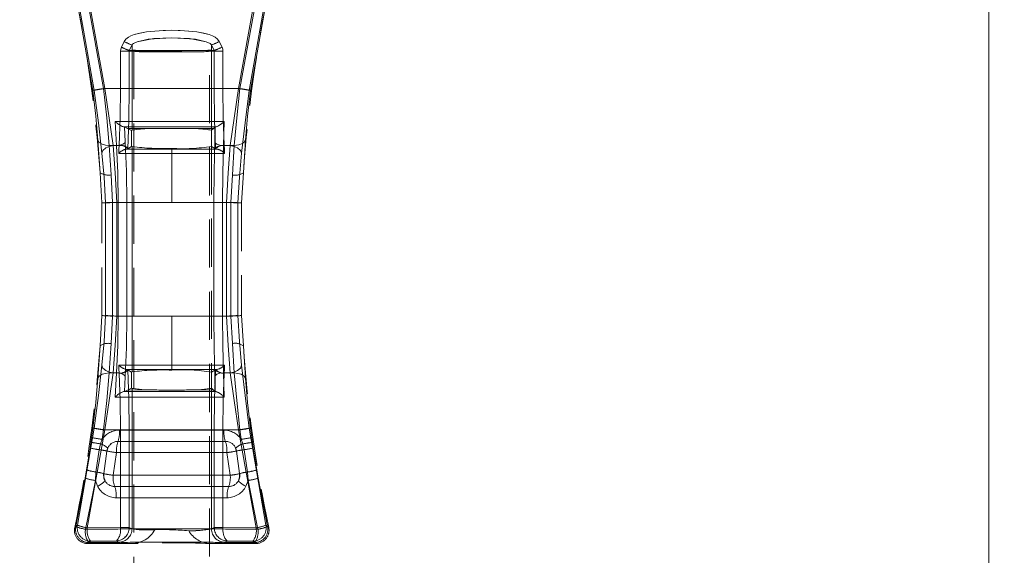
# Model space of a CAD drawing. Units: millimetres. Extents: x 0 to 507, y -3 to 297.
# Drawn here: x 227 to 253, y 231 to 245 of the extents above; entities that cross this region are included whole.
import ezdxf

# ---------------------------------------------------------------- set-up
doc = ezdxf.new("R2010")
doc.units = ezdxf.units.MM
doc.linetypes.add('HIDDEN', pattern=[1.905, 1.27, -0.635])
doc.linetypes.add('PHANTOM', pattern=[12.7, 6.35, -1.27, 1.27, -1.27, 1.27, -1.27])
doc.layers.add('FORMAT', color=7, linetype='Continuous')
doc.styles.add('SLDTEXTSTYLE3', font='TXT', dxfattribs={"width": 0.75})
doc.dimstyles.new('SLDDIMSTYLE0', dxfattribs={"dimtxt": 3, "dimasz": 3, "dimexe": 0, "dimexo": 0.0625, "dimgap": 0.75, "dimtad": 2, "dimlfac": 5, "dimrnd": 1e-09, "dimzin": 12, "dimdsep": 46, "dimtxsty": 'SLDTEXTSTYLE3', "dimsah": 1, "dimcen": 0.09, "dimadec": 0, "dimazin": 3, "dimtfac": 1, "dimtofl": 0, "dimtmove": 0, "dimatfit": 3, "dimfxl": 0, "dimfrac": 2, "dimtolj": 1, "dimtzin": 12, "dimarcsym": 0})
doc.dimstyles.new('SLDDIMSTYLE3', dxfattribs={"dimtxt": 3, "dimasz": 3, "dimexe": 0, "dimexo": 0.0625, "dimgap": 0.75, "dimtad": 2, "dimlfac": 5, "dimrnd": 1e-09, "dimzin": 12, "dimdsep": 46, "dimtxsty": 'SLDTEXTSTYLE3', "dimsah": 1, "dimcen": 0.09, "dimadec": 0, "dimazin": 3, "dimtfac": 1, "dimtmove": 0, "dimatfit": 0, "dimfxl": 0, "dimfrac": 2, "dimtolj": 1, "dimtzin": 12, "dimarcsym": 0})

# ---------------------------------------------------------------- blocks, each defined once
blk = doc.blocks.new('_D_12')
at = {"layer": 'FORMAT'}
for p, q in [((52.869, 244.516), (52.869, 265.496)), ((252.869, 251.094), (252.869, 265.496)), ((52.869, 264.496), (252.869, 264.496))]:
    blk.add_line(p, q, dxfattribs=at)
for points in [[(52.869, 264.496), (55.869, 263.746), (55.869, 265.246)], [(252.869, 264.496), (249.869, 265.246), (249.869, 263.746)]]:
    blk.add_solid(points, dxfattribs=at)
at = {"layer": 'FORMAT', "insert": (145.804, 268.363, 0.02), "char_height": 3, "attachment_point": 1, "style": 'SLDTEXTSTYLE3'}
blk.add_mtext('1000', dxfattribs=at)
blk = doc.blocks.new('_D_13')
at = {"layer": 'FORMAT'}
for p, q in [((252.869, 251.094), (252.869, 265.496)), ((254.869, 203.176), (254.869, 265.496)), ((252.869, 264.496), (247.869, 264.496)), ((254.869, 264.496), (252.869, 264.496)), ((254.869, 264.496), (268.304, 264.496))]:
    blk.add_line(p, q, dxfattribs=at)
for points in [[(252.869, 264.496), (249.869, 265.246), (249.869, 263.746)], [(254.869, 264.496), (257.869, 263.746), (257.869, 265.246)]]:
    blk.add_solid(points, dxfattribs=at)
at = {"layer": 'FORMAT', "insert": (261.434, 268.363, 0.02), "char_height": 3, "attachment_point": 1, "style": 'SLDTEXTSTYLE3'}
blk.add_mtext('10', dxfattribs=at)

msp = doc.modelspace()

# ---------------------------------------------------------------- linework, layer by layer
at = {"color": 7, "linetype": 'Continuous', "lineweight": 15}
msp.add_line((252.869, 251.0943), (252.869, 205.1761), dxfattribs=at)
at = {"color": 7, "linetype": 'PHANTOM', "lineweight": 0}
for p, q in [((229.2641, 243.3295), (228.7794, 246.0846)), ((228.7794, 246.0846), (229.2642, 243.3295)), ((228.8086, 246.1213), (229.3008, 243.3296)), ((229.3008, 243.3296), (228.8086, 246.1213)), ((229.5425, 243.3756), (229.0619, 246.0306)), ((229.5426, 243.3756), (229.062, 246.0306)), ((229.0901, 246.0772), (229.5806, 243.3756)), ((229.5806, 243.3756), (229.0902, 246.0772)), ((233.1001, 243.3756), (233.5905, 246.0772)), ((233.5906, 246.0772), (233.1002, 243.3756)), ((233.6188, 246.0306), (233.1382, 243.3756)), ((233.1382, 243.3756), (233.6189, 246.0306)), ((233.3799, 243.3296), (233.8721, 246.1213)), ((233.8722, 246.1213), (233.38, 243.3296)), ((233.4165, 243.3295), (233.9013, 246.0846)), ((233.4166, 243.3295), (233.9014, 246.0846)), ((230.0147, 244.4717), (230.0879, 244.6178)), ((230.088, 244.6178), (230.0147, 244.4717)), ((230.2227, 244.3831), (230.2943, 244.5292)), ((230.2228, 244.3831), (230.2944, 244.5292)), ((230.2943, 244.3831), (230.2943, 244.5292)), ((230.2944, 244.3831), (230.2944, 244.5292)), ((232.3863, 244.5292), (232.4579, 244.3831)), ((232.3863, 244.5292), (232.3863, 244.3831)), ((232.3864, 244.5292), (232.3864, 244.3831)), ((232.3864, 244.5292), (232.458, 244.3831)), ((232.5928, 244.6178), (232.666, 244.4717)), ((232.6661, 244.4717), (232.5928, 244.6178)), ((229.9899, 243.3756), (229.9899, 244.3671)), ((230.2191, 244.3671), (229.9899, 244.3671)), ((229.99, 244.3671), (229.99, 243.3756)), ((229.99, 244.3671), (230.2192, 244.3671)), ((230.2191, 243.3756), (230.2191, 244.3671)), ((230.2191, 244.3671), (230.2906, 244.3671)), ((230.2192, 244.3671), (230.2907, 244.3671)), ((230.2192, 244.3671), (230.2192, 243.3756)), ((230.2943, 244.3831), (230.2227, 244.3831)), ((230.2944, 244.3831), (230.2228, 244.3831)), ((230.2906, 244.3671), (230.2943, 244.3647)), ((230.2907, 244.3671), (230.2944, 244.3647)), ((230.2943, 244.3647), (230.2943, 242.2811)), ((230.2944, 244.3647), (230.2944, 242.2811)), ((231.7135, 244.3811), (230.9671, 244.3811)), ((231.7136, 244.3811), (230.9672, 244.3811)), ((232.3863, 244.3831), (232.4579, 244.3831)), ((232.3863, 244.3647), (232.39, 244.3671)), ((232.3863, 242.2811), (232.3863, 244.3647)), ((232.458, 244.3831), (232.3864, 244.3831)), ((232.3864, 244.3647), (232.3901, 244.3671)), ((232.3864, 242.2811), (232.3864, 244.3647)), ((232.39, 244.3671), (232.4615, 244.3671)), ((232.3901, 244.3671), (232.4616, 244.3671)), ((232.4615, 244.3671), (232.4615, 243.3756)), ((232.6908, 244.3671), (232.4615, 244.3671)), ((232.4616, 243.3756), (232.4616, 244.3671)), ((232.4616, 244.3671), (232.6908, 244.3671)), ((232.6908, 244.3671), (232.6908, 243.3756)), ((232.6908, 243.3756), (232.6908, 244.3671)), ((233.1382, 243.3756), (229.5425, 243.3756)), ((229.5426, 243.3756), (233.1382, 243.3756)), ((229.5806, 243.3756), (229.9899, 243.3756)), ((229.99, 243.3756), (229.5806, 243.3756)), ((229.9899, 243.3756), (230.2191, 243.3756)), ((230.2192, 243.3756), (229.99, 243.3756)), ((232.4615, 243.3756), (232.6908, 243.3756)), ((232.4616, 243.3756), (232.6908, 243.3756)), ((232.6908, 243.3756), (233.1001, 243.3756)), ((233.1002, 243.3756), (232.6908, 243.3756)), ((229.854, 242.5113), (229.8867, 241.8756)), ((229.8541, 242.5113), (229.8868, 241.8756)), ((230.0658, 242.3683), (230.0822, 242.3683)), ((230.1135, 241.9742), (230.0923, 242.3637)), ((230.1136, 241.9742), (230.0924, 242.3637)), ((230.1728, 242.3269), (230.8931, 242.3234)), ((230.1728, 242.3269), (230.8932, 242.3234)), ((231.7875, 242.3234), (232.4451, 242.3264)), ((231.7876, 242.3234), (232.4452, 242.3264)), ((232.4861, 242.3632), (232.4753, 241.9743)), ((232.4861, 242.3632), (232.4753, 241.9743)), ((232.4918, 242.3683), (232.5118, 242.3683)), ((232.7012, 241.8756), (232.7192, 242.5112)), ((232.7013, 241.8756), (232.7193, 242.5112)), ((229.4511, 241.1589), (229.3973, 242.0161)), ((229.3974, 242.0161), (229.4512, 241.1589)), ((229.7412, 241.0992), (229.6913, 241.8756)), ((229.8867, 241.8756), (229.6913, 241.8756)), ((229.8868, 241.8756), (229.6914, 241.8756)), ((229.7413, 241.0992), (229.6914, 241.8756)), ((229.9563, 241.8756), (229.7972, 241.8756)), ((229.9564, 241.8756), (229.7973, 241.8756)), ((229.9513, 241.7756), (229.9563, 241.8756)), ((229.9513, 241.7756), (229.9564, 241.8756)), ((229.9563, 241.8756), (229.9569, 241.8865)), ((230.2974, 235.9062), (230.2974, 241.8449)), ((230.2974, 235.9062), (230.2974, 241.8449)), ((231.3403, 241.7994), (231.3403, 241.7817)), ((231.3404, 241.7817), (231.3404, 241.7994)), ((232.7012, 241.8756), (232.9894, 241.8756)), ((232.7013, 241.8756), (232.9894, 241.8756)), ((232.7238, 241.8865), (232.7243, 241.8756)), ((232.7239, 241.8865), (232.7244, 241.8756)), ((232.7243, 241.8756), (232.7294, 241.7756)), ((232.8834, 241.8756), (232.7243, 241.8756)), ((232.7244, 241.8756), (232.7295, 241.7756)), ((232.8835, 241.8756), (232.7244, 241.8756)), ((232.9894, 241.8756), (232.9395, 241.0992)), ((232.9894, 241.8756), (232.9395, 241.0992)), ((233.2833, 242.0161), (233.2296, 241.1589)), ((229.9463, 241.6669), (229.9513, 241.7756)), ((229.9463, 241.6669), (229.9513, 241.7756)), ((231.3403, 241.6677), (229.9463, 241.6669)), ((231.3404, 241.6677), (229.9463, 241.6669)), ((230.1399, 241.7817), (231.3403, 241.7817)), ((230.14, 241.7817), (231.3404, 241.7817)), ((231.3403, 241.7817), (231.3403, 241.6677)), ((231.3403, 241.7817), (232.5408, 241.7817)), ((232.7344, 241.6669), (231.3403, 241.6677)), ((231.3403, 240.3756), (231.3403, 241.6677)), ((231.3404, 241.7817), (231.3404, 241.6677)), ((231.3404, 241.7817), (232.5408, 241.7817)), ((231.3404, 240.3756), (231.3404, 241.6677)), ((232.7345, 241.6669), (231.3404, 241.6677)), ((232.7294, 241.7756), (232.7344, 241.6669)), ((232.7295, 241.7756), (232.7345, 241.6669)), ((229.7818, 240.3756), (229.7412, 241.0992)), ((229.7819, 240.3756), (229.7413, 241.0992)), ((232.9395, 241.0992), (232.8989, 240.3756)), ((232.9395, 241.0992), (232.8989, 240.3756)), ((229.5982, 240.3602), (229.5982, 237.3909)), ((229.5982, 237.3909), (229.5982, 240.3602)), ((229.9322, 240.3756), (229.7818, 240.3756)), ((229.7818, 237.3756), (229.7818, 240.3756)), ((229.9323, 240.3756), (229.7819, 240.3756)), ((229.7819, 237.3756), (229.7819, 240.3756)), ((231.3403, 240.3756), (229.8929, 240.3756)), ((229.8929, 240.3756), (229.8929, 237.3756)), ((229.8929, 240.3756), (229.8929, 237.3756)), ((229.8929, 240.3756), (231.3404, 240.3756)), ((229.9322, 240.3756), (230.1622, 240.3756)), ((229.9322, 240.3756), (229.9322, 237.3756)), ((229.9323, 240.3756), (230.1622, 240.3756)), ((229.9323, 237.3756), (229.9323, 240.3756)), ((230.1622, 240.3756), (230.1622, 237.3756)), ((230.1622, 240.3756), (230.1622, 237.3756)), ((232.7878, 240.3756), (231.3403, 240.3756)), ((231.3404, 240.3756), (232.7879, 240.3756)), ((232.4504, 237.3756), (232.4504, 240.3756)), ((232.4504, 240.3756), (232.6798, 240.3756)), ((232.4505, 237.3756), (232.4505, 240.3756)), ((232.4505, 240.3756), (232.6799, 240.3756)), ((232.8989, 240.3756), (232.6798, 240.3756)), ((232.6798, 237.3756), (232.6798, 240.3756)), ((232.8989, 240.3756), (232.6799, 240.3756)), ((232.6799, 240.3756), (232.6799, 237.3756)), ((232.7878, 237.3756), (232.7878, 240.3756)), ((232.7879, 237.3756), (232.7879, 240.3756)), ((232.8989, 240.3756), (232.8989, 237.3756)), ((232.8989, 240.3756), (232.8989, 237.3756)), ((233.0825, 237.3909), (233.0825, 240.3602)), ((233.0826, 240.3602), (233.0826, 237.3909)), ((229.7412, 236.6519), (229.7818, 237.3756)), ((229.7413, 236.6519), (229.7819, 237.3756)), ((231.3403, 237.3756), (229.8929, 237.3756)), ((231.3404, 237.3756), (229.8929, 237.3756)), ((230.1622, 237.3756), (229.9322, 237.3756)), ((230.1622, 237.3756), (229.9323, 237.3756)), ((231.3403, 236.0834), (231.3403, 237.3756)), ((231.3403, 237.3756), (232.7878, 237.3756)), ((231.3404, 236.0834), (231.3404, 237.3756)), ((232.7879, 237.3756), (231.3404, 237.3756)), ((232.6798, 237.3756), (232.4504, 237.3756)), ((232.4505, 237.3756), (232.6799, 237.3756)), ((232.6798, 237.3756), (232.8989, 237.3756)), ((232.6799, 237.3756), (232.8989, 237.3756)), ((232.8989, 237.3756), (232.9395, 236.6519)), ((232.8989, 237.3756), (232.9395, 236.6519)), ((229.6913, 235.8756), (229.7412, 236.6519)), ((229.6914, 235.8756), (229.7413, 236.6519)), ((232.9395, 236.6519), (232.9894, 235.8756)), ((232.9395, 236.6519), (232.9894, 235.8756)), ((229.3973, 235.735), (229.4511, 236.5922)), ((229.4512, 236.5922), (229.3974, 235.735)), ((233.2296, 236.5922), (233.2833, 235.735)), ((229.6913, 235.8756), (229.8867, 235.8756)), ((229.8868, 235.8756), (229.6914, 235.8756)), ((229.9563, 235.8756), (229.7972, 235.8756)), ((229.7973, 235.8756), (229.9564, 235.8756)), ((229.8867, 235.8756), (229.854, 235.2398)), ((229.8868, 235.8756), (229.8541, 235.2398)), ((229.9463, 236.0842), (231.3403, 236.0834)), ((229.9513, 235.9756), (229.9463, 236.0842)), ((229.9463, 236.0842), (231.3404, 236.0834)), ((229.9513, 235.9756), (229.9463, 236.0842)), ((229.9563, 235.8756), (229.9513, 235.9756)), ((229.9564, 235.8756), (229.9513, 235.9756)), ((229.9569, 235.8646), (229.9563, 235.8756)), ((231.3403, 235.9695), (230.1399, 235.9694)), ((231.3404, 235.9695), (230.14, 235.9694)), ((231.3403, 236.0834), (232.7344, 236.0842)), ((231.3403, 236.0834), (231.3403, 235.9695)), ((232.5408, 235.9694), (231.3403, 235.9695)), ((231.3403, 235.9695), (231.3403, 235.9517)), ((231.3404, 236.0834), (232.7345, 236.0842)), ((231.3404, 236.0834), (231.3404, 235.9695)), ((231.3404, 235.9695), (231.3404, 235.9517)), ((232.5408, 235.9694), (231.3404, 235.9695)), ((232.7192, 235.2399), (232.7012, 235.8756)), ((232.9894, 235.8756), (232.7012, 235.8756)), ((232.7193, 235.2399), (232.7013, 235.8756)), ((232.9894, 235.8756), (232.7013, 235.8756)), ((232.7243, 235.8756), (232.7238, 235.8646)), ((232.7244, 235.8756), (232.7239, 235.8646)), ((232.7294, 235.9756), (232.7243, 235.8756)), ((232.7243, 235.8756), (232.8834, 235.8756)), ((232.7295, 235.9756), (232.7244, 235.8756)), ((232.8835, 235.8756), (232.7244, 235.8756)), ((232.7344, 236.0842), (232.7294, 235.9756)), ((232.7345, 236.0842), (232.7295, 235.9756)), ((230.1135, 235.777), (230.0923, 235.3875)), ((230.1136, 235.777), (230.0924, 235.3875)), ((232.4861, 235.3879), (232.4753, 235.7768)), ((232.4861, 235.3879), (232.4753, 235.7768)), ((230.1728, 235.4243), (230.8931, 235.4277)), ((230.1728, 235.4243), (230.8932, 235.4277)), ((230.2943, 235.47), (230.2943, 231.764)), ((230.2944, 235.47), (230.2944, 231.764)), ((231.7875, 235.4277), (232.4451, 235.4247)), ((231.7876, 235.4277), (232.4452, 235.4247)), ((232.3863, 231.764), (232.3863, 235.47)), ((232.3864, 231.764), (232.3864, 235.47)), ((229.3008, 234.4215), (228.8586, 231.8606)), ((228.8586, 231.8606), (229.3008, 234.4215)), ((229.5806, 234.3756), (229.1157, 231.7881)), ((229.5806, 234.3756), (229.1157, 231.7881)), ((229.2641, 234.4216), (229.2303, 234.1746)), ((229.2642, 234.4216), (229.2304, 234.1746)), ((229.5069, 234.126), (229.5425, 234.3756)), ((229.507, 234.126), (229.5426, 234.3756)), ((233.1382, 234.3756), (229.5425, 234.3756)), ((233.1382, 234.3756), (229.5426, 234.3756)), ((229.9899, 234.3756), (229.5806, 234.3756)), ((229.5806, 234.3756), (229.99, 234.3756)), ((232.7174, 234.3672), (229.9632, 234.3672)), ((229.9633, 234.3672), (232.7175, 234.3672)), ((230.2191, 234.3756), (229.9899, 234.3756)), ((229.9899, 231.8016), (229.9899, 234.3756)), ((230.2192, 234.3756), (229.99, 234.3756)), ((229.99, 234.3756), (229.99, 231.8016)), ((230.2191, 231.8016), (230.2191, 234.3756)), ((230.2192, 234.3756), (230.2192, 231.8016)), ((232.6908, 234.3756), (232.4615, 234.3756)), ((232.4615, 234.3756), (232.4615, 231.8016)), ((232.4616, 231.8016), (232.4616, 234.3756)), ((232.4616, 234.3756), (232.6908, 234.3756)), ((232.6908, 234.3756), (233.1001, 234.3756)), ((232.6908, 234.3756), (232.6908, 231.8016)), ((232.6908, 231.8016), (232.6908, 234.3756)), ((232.6908, 234.3756), (233.1002, 234.3756)), ((233.565, 231.7881), (233.1001, 234.3756)), ((233.5651, 231.7881), (233.1002, 234.3756)), ((233.1382, 234.3756), (233.1738, 234.126)), ((233.1382, 234.3756), (233.1738, 234.126)), ((233.8221, 231.8606), (233.3799, 234.4215)), ((233.38, 234.4215), (233.8222, 231.8606)), ((233.4504, 234.1746), (233.4165, 234.4216)), ((233.4504, 234.1746), (233.4166, 234.4216)), ((229.2122, 234.0473), (229.1904, 233.8986)), ((229.2123, 234.0473), (229.1905, 233.8986)), ((229.2303, 234.1746), (229.2122, 234.0473)), ((229.2304, 234.1746), (229.2123, 234.0473)), ((229.4645, 234.0074), (229.5069, 234.126)), ((229.4646, 234.0074), (229.507, 234.126)), ((229.925, 234.0714), (232.7557, 234.0714)), ((232.7558, 234.0714), (229.925, 234.0714)), ((233.1738, 234.126), (233.2161, 234.0074)), ((233.1738, 234.126), (233.2162, 234.0074)), ((233.4684, 234.0473), (233.4504, 234.1746)), ((233.4685, 234.0473), (233.4504, 234.1746)), ((233.4902, 233.8986), (233.4684, 234.0473)), ((233.4903, 233.8986), (233.4685, 234.0473)), ((229.0982, 233.3163), (229.1904, 233.8986)), ((229.1905, 233.8986), (229.0983, 233.3163)), ((229.3415, 233.2628), (229.4302, 233.8518)), ((229.3416, 233.2628), (229.4302, 233.8518)), ((229.4302, 233.8518), (229.4645, 234.0074)), ((229.4302, 233.8518), (229.4646, 234.0074)), ((229.7976, 233.1756), (229.8867, 233.7756)), ((229.7977, 233.1756), (229.8868, 233.7756)), ((232.7939, 233.7756), (229.8867, 233.7756)), ((232.794, 233.7756), (229.8868, 233.7756)), ((232.7939, 233.7756), (232.8831, 233.1756)), ((232.794, 233.7756), (232.8831, 233.1756)), ((233.2161, 234.0074), (233.2505, 233.8518)), ((233.2162, 234.0074), (233.2506, 233.8518)), ((233.2505, 233.8518), (233.3391, 233.2628)), ((233.2506, 233.8518), (233.3392, 233.2628)), ((233.4902, 233.8986), (233.5824, 233.3163)), ((233.5825, 233.3163), (233.4903, 233.8986)), ((229.0982, 233.3163), (229.0611, 233.0992)), ((229.0983, 233.3163), (229.0612, 233.0992)), ((229.329, 233.0395), (229.3415, 233.2628)), ((229.329, 233.0395), (229.3416, 233.2628)), ((233.3391, 233.2628), (233.3517, 233.0395)), ((233.3392, 233.2628), (233.3518, 233.0395)), ((233.6196, 233.0992), (233.5824, 233.3163)), ((233.6196, 233.0992), (233.5825, 233.3163)), ((228.8137, 231.8245), (229.0611, 233.0992)), ((229.0612, 233.0992), (228.8137, 231.8245)), ((229.0688, 231.7517), (229.329, 233.0395)), ((229.0689, 231.7517), (229.329, 233.0395)), ((229.329, 233.0395), (229.3851, 232.8876)), ((229.3852, 232.8876), (229.329, 233.0395)), ((229.7976, 233.1756), (232.8831, 233.1756)), ((232.8831, 233.1756), (229.7977, 233.1756)), ((233.3517, 233.0395), (233.2956, 232.8876)), ((233.3518, 233.0395), (233.2957, 232.8876)), ((233.3517, 233.0395), (233.6118, 231.7517)), ((233.3518, 233.0395), (233.6119, 231.7517)), ((233.6196, 233.0992), (233.867, 231.8245)), ((233.8671, 231.8245), (233.6196, 233.0992)), ((232.8425, 232.8798), (229.8382, 232.8798)), ((229.8383, 232.8798), (232.8425, 232.8798)), ((229.8788, 232.5839), (232.8019, 232.5839)), ((232.8019, 232.5839), (229.8789, 232.5839)), ((228.8586, 231.8606), (228.7836, 231.8004)), ((228.7836, 231.8004), (228.8586, 231.8606)), ((228.7836, 231.8004), (228.8137, 231.8245)), ((228.8137, 231.8245), (228.7836, 231.8004)), ((229.1157, 231.7881), (229.9898, 231.7956)), ((229.9898, 231.7956), (229.1157, 231.7881)), ((229.9898, 231.7956), (229.9899, 231.8016)), ((229.9898, 231.7956), (229.99, 231.8016)), ((229.9899, 231.8016), (230.2191, 231.8016)), ((230.2192, 231.8016), (229.99, 231.8016)), ((230.2191, 231.8016), (230.2188, 231.7877)), ((230.2189, 231.7877), (230.2192, 231.8016)), ((230.2943, 231.764), (230.2191, 231.8016)), ((230.2192, 231.8016), (230.2944, 231.764)), ((232.4615, 231.8016), (232.3863, 231.764)), ((232.3864, 231.764), (232.4616, 231.8016)), ((232.4618, 231.7877), (232.4615, 231.8016)), ((232.4615, 231.8016), (232.6908, 231.8016)), ((232.6908, 231.8016), (232.4616, 231.8016)), ((232.4619, 231.7877), (232.4616, 231.8016)), ((232.6908, 231.8016), (232.6909, 231.7956)), ((232.6908, 231.8016), (232.691, 231.7956)), ((232.6909, 231.7956), (233.565, 231.7881)), ((233.5651, 231.7881), (232.691, 231.7956)), ((233.8971, 231.8004), (233.8221, 231.8606)), ((233.867, 231.8245), (233.8971, 231.8004)), ((229.2027, 231.4365), (229.1275, 231.3756)), ((229.2027, 231.4365), (229.1276, 231.3756)), ((229.2027, 231.4365), (229.8827, 231.4428)), ((229.2027, 231.4365), (229.8828, 231.4428)), ((229.8827, 231.4428), (229.9437, 231.4124)), ((229.8828, 231.4428), (229.9437, 231.4124)), ((232.737, 231.4124), (232.7979, 231.4428)), ((232.7371, 231.4124), (232.798, 231.4428)), ((232.7979, 231.4428), (233.478, 231.4365)), ((232.798, 231.4428), (233.4781, 231.4365)), ((233.5531, 231.3756), (233.478, 231.4365)), ((233.5532, 231.3756), (233.4781, 231.4365)), ((229.1275, 231.3756), (229.1577, 231.4)), ((233.523, 231.4), (233.5531, 231.3756))]:
    msp.add_line(p, q, dxfattribs=at)
at = {"color": 7, "linetype": 'HIDDEN', "lineweight": 0}
for p, q in [((230.3404, 244.3647), (232.3404, 244.3647)), ((230.3404, 244.3647), (230.3404, 204.3647)), ((232.3404, 204.3647), (232.3404, 244.3647)), ((230.0658, 242.3683), (230.0923, 242.3637)), ((230.0823, 242.3683), (230.0659, 242.3683)), ((230.0659, 242.3683), (230.0924, 242.3637)), ((230.1728, 242.3269), (230.0923, 242.3637)), ((230.285, 242.2755), (230.1728, 242.3269)), ((232.4451, 242.3264), (232.3913, 242.2781)), ((232.4451, 242.3264), (232.4861, 242.3632)), ((232.5119, 242.3683), (232.4918, 242.3683)), ((230.285, 242.2755), (230.2943, 242.2811)), ((230.285, 242.2755), (230.285, 241.8504)), ((230.2851, 242.2755), (230.2851, 241.8504)), ((232.3863, 242.2811), (232.3913, 242.2781)), ((232.3913, 241.853), (232.3913, 242.2781)), ((232.3914, 241.853), (232.3914, 242.2781)), ((230.285, 241.8504), (230.1829, 241.7886)), ((230.2974, 241.8449), (230.285, 241.8504)), ((232.3913, 241.853), (232.3902, 241.852)), ((232.3902, 241.852), (232.3902, 235.8991)), ((232.3903, 241.852), (232.3903, 235.8991)), ((232.4977, 241.7886), (232.3913, 241.853)), ((230.1829, 241.7886), (230.1796, 241.7872)), ((232.501, 241.7872), (232.4977, 241.7886)), ((229.4972, 240.3608), (229.4511, 241.1589)), ((233.2296, 241.1589), (233.1835, 240.3608)), ((229.4972, 237.3903), (229.4972, 240.3608)), ((233.1835, 240.3608), (233.1835, 237.3903)), ((229.4511, 236.5922), (229.4972, 237.3903)), ((233.1835, 237.3903), (233.2296, 236.5922)), ((230.1796, 235.9639), (230.1829, 235.9625)), ((230.1829, 235.9625), (230.285, 235.9007)), ((230.2974, 235.9062), (230.285, 235.9007)), ((230.285, 235.4756), (230.285, 235.9007)), ((230.2851, 235.4756), (230.2851, 235.9007)), ((232.3913, 235.8981), (232.3902, 235.8991)), ((232.3913, 235.8981), (232.4977, 235.9625)), ((232.3913, 235.8981), (232.3913, 235.473)), ((232.3914, 235.8981), (232.3914, 235.473)), ((232.501, 235.9639), (232.4977, 235.9625)), ((230.0658, 235.3828), (230.0923, 235.3875)), ((230.0822, 235.3828), (230.0658, 235.3828)), ((230.0923, 235.3875), (230.1728, 235.4243)), ((230.1728, 235.4243), (230.285, 235.4756)), ((230.285, 235.4756), (230.2943, 235.47)), ((232.3863, 235.47), (232.3913, 235.473)), ((232.3913, 235.473), (232.4451, 235.4247)), ((232.4451, 235.4247), (232.4861, 235.3879)), ((232.5118, 235.3828), (232.4918, 235.3828)), ((229.6353, 233.8156), (229.5498, 233.2209)), ((229.6578, 233.8957), (229.6353, 233.8156)), ((233.0453, 233.8156), (233.0229, 233.8957)), ((233.1309, 233.2209), (233.0453, 233.8156)), ((230.2953, 231.3756), (229.1275, 231.3756)), ((233.5531, 231.3756), (232.357, 231.3756))]:
    msp.add_line(p, q, dxfattribs=at)
at = {"color": 7, "linetype": 'PHANTOM', "lineweight": 0, "flags": 128}
for points in [[(230.0879, 244.6178), (230.1333, 244.6822), (230.1996, 244.7361), (230.267, 244.7715), (230.3507, 244.8028), (230.6755, 244.8714), (231.0074, 244.9038), (231.3408, 244.9136), (231.5647, 244.9093), (231.7895, 244.8954), (232.0056, 244.8714), (232.1843, 244.8405), (232.3304, 244.8027), (232.4139, 244.7714), (232.4813, 244.736), (232.5475, 244.6821), (232.5928, 244.6178)], [(232.5928, 244.6178), (232.5475, 244.6821), (232.4813, 244.736), (232.414, 244.7714), (232.3304, 244.8027), (232.0057, 244.8714), (231.6742, 244.9038), (231.3408, 244.9136), (231.1169, 244.9093), (230.892, 244.8955), (230.6755, 244.8714), (230.4967, 244.8406), (230.3507, 244.8028), (230.267, 244.7715), (230.1997, 244.7361), (230.1333, 244.6822), (230.088, 244.6178)], [(232.3863, 244.5292), (232.3756, 244.5467), (232.3509, 244.5684), (232.2505, 244.6142), (231.9653, 244.676), (231.3408, 244.7167), (230.8696, 244.6946), (230.4304, 244.6143), (230.3298, 244.5684), (230.3051, 244.5467), (230.2943, 244.5292)], [(232.3864, 244.5292), (232.3757, 244.5467), (232.351, 244.5684), (232.2506, 244.6142), (231.8119, 244.6946), (231.3408, 244.7167), (230.7158, 244.6761), (230.4305, 244.6143), (230.3299, 244.5684), (230.3052, 244.5467), (230.2944, 244.5292)], [(229.9899, 244.3671), (229.9961, 244.4209), (230.0147, 244.4717)], [(229.99, 244.3671), (229.9962, 244.4209), (230.0147, 244.4717)], [(232.666, 244.4717), (232.6845, 244.4209), (232.6908, 244.3671)], [(232.6661, 244.4717), (232.6846, 244.4209), (232.6908, 244.3671)], [(230.2191, 244.3671), (230.22, 244.3752), (230.2227, 244.3831)], [(230.2228, 244.3831), (230.2201, 244.3752), (230.2192, 244.3671)], [(230.2943, 244.3831), (230.2916, 244.3753), (230.2906, 244.3671)], [(230.2944, 244.3831), (230.2916, 244.3753), (230.2907, 244.3671)], [(232.39, 244.3671), (232.3891, 244.3753), (232.3863, 244.3831)], [(232.3901, 244.3671), (232.3892, 244.3753), (232.3864, 244.3831)], [(232.4615, 244.3671), (232.4607, 244.3752), (232.4579, 244.3831)], [(232.4616, 244.3671), (232.4607, 244.3752), (232.458, 244.3831)], [(229.6913, 241.8756), (229.6282, 242.6022), (229.5425, 243.3756)], [(229.6914, 241.8756), (229.6283, 242.6022), (229.5426, 243.3756)], [(229.5806, 243.3756), (229.6962, 242.5987), (229.7972, 241.8756)], [(229.5806, 243.3756), (229.6963, 242.5987), (229.7973, 241.8756)], [(229.9569, 241.8865), (229.9815, 242.6058), (229.9899, 243.3756)], [(229.9569, 241.8865), (229.9816, 242.6058), (229.99, 243.3756)], [(230.1829, 241.7886), (230.2099, 242.5552), (230.2191, 243.3756)], [(230.2192, 243.3756), (230.21, 242.5552), (230.183, 241.7886)], [(232.4977, 241.7886), (232.4707, 242.5552), (232.4615, 243.3756)], [(232.4616, 243.3756), (232.4708, 242.5552), (232.4978, 241.7886)], [(232.6908, 243.3756), (232.6992, 242.6057), (232.7238, 241.8865)], [(232.6908, 243.3756), (232.6992, 242.6057), (232.7239, 241.8865)], [(232.8834, 241.8756), (232.9844, 242.5981), (233.1001, 243.3756)], [(232.8835, 241.8756), (232.9844, 242.5981), (233.1002, 243.3756)], [(233.1382, 243.3756), (233.0525, 242.6022), (232.9894, 241.8756)], [(233.1382, 243.3756), (233.0525, 242.6022), (232.9894, 241.8756)], [(229.3973, 242.0161), (229.3435, 242.652), (229.2641, 243.3295)], [(229.2642, 243.3295), (229.3436, 242.652), (229.3974, 242.0161)], [(229.3008, 243.3296), (229.4087, 242.4723), (229.4993, 241.6734)], [(229.4994, 241.6734), (229.4088, 242.4723), (229.3008, 243.3296)], [(233.1814, 241.6734), (233.2719, 242.4716), (233.3799, 243.3296)], [(233.38, 243.3296), (233.272, 242.4716), (233.1814, 241.6734)], [(233.4165, 243.3295), (233.3372, 242.652), (233.2833, 242.0161)], [(233.2834, 242.0161), (233.3373, 242.652), (233.4166, 243.3295)], [(232.7192, 242.5112), (231.2859, 242.5107), (229.854, 242.5113)], [(232.7193, 242.5112), (231.2859, 242.5107), (229.8541, 242.5113)], [(230.0822, 242.3683), (231.2864, 242.3684), (232.4918, 242.3683)], [(230.0823, 242.3683), (231.2865, 242.3684), (232.4918, 242.3683)], [(229.7972, 241.8756), (229.852, 241.154), (229.8929, 240.3756)], [(229.7973, 241.8756), (229.8521, 241.154), (229.8929, 240.3756)], [(229.8867, 241.8756), (229.9206, 241.1513), (229.9322, 240.3756)], [(229.8868, 241.8756), (229.9207, 241.1513), (229.9323, 240.3756)], [(230.1622, 240.3756), (230.1498, 241.2022), (230.1135, 241.9742)], [(230.1622, 240.3756), (230.1499, 241.2022), (230.1136, 241.9742)], [(232.4504, 240.3756), (232.4567, 241.2025), (232.4753, 241.9743)], [(232.4505, 240.3756), (232.4568, 241.2025), (232.4753, 241.9743)], [(232.6798, 240.3756), (232.6853, 241.1515), (232.7012, 241.8756)], [(232.6799, 240.3756), (232.6854, 241.1515), (232.7013, 241.8756)], [(232.7878, 240.3756), (232.8286, 241.154), (232.8834, 241.8756)], [(232.7879, 240.3756), (232.8287, 241.154), (232.8835, 241.8756)], [(229.4993, 241.6734), (229.5574, 241.0419), (229.5982, 240.3602)], [(229.5982, 240.3602), (229.5574, 241.0419), (229.4994, 241.6734)], [(233.0825, 240.3602), (233.1233, 241.0418), (233.1814, 241.6734)], [(233.1814, 241.6734), (233.1234, 241.0418), (233.0826, 240.3602)], [(229.5982, 237.3909), (229.5574, 236.7094), (229.4993, 236.0777)], [(229.4994, 236.0777), (229.5574, 236.7094), (229.5982, 237.3909)], [(233.1814, 236.0777), (233.1233, 236.7094), (233.0825, 237.3909)], [(233.0826, 237.3909), (233.1234, 236.7094), (233.1814, 236.0777)], [(229.8929, 237.3756), (229.852, 236.5973), (229.7972, 235.8756)], [(229.8929, 237.3756), (229.8521, 236.5973), (229.7973, 235.8756)], [(229.9322, 237.3756), (229.9206, 236.5998), (229.8867, 235.8756)], [(229.9323, 237.3756), (229.9207, 236.5998), (229.8868, 235.8756)], [(230.1622, 237.3756), (230.1498, 236.5489), (230.1135, 235.777)], [(230.1622, 237.3756), (230.1499, 236.5489), (230.1136, 235.777)], [(232.4753, 235.7768), (232.4567, 236.5486), (232.4504, 237.3756)], [(232.4753, 235.7768), (232.4568, 236.5486), (232.4505, 237.3756)], [(232.7012, 235.8756), (232.6853, 236.5996), (232.6798, 237.3756)], [(232.7013, 235.8756), (232.6854, 236.5996), (232.6799, 237.3756)], [(232.8834, 235.8756), (232.8286, 236.5973), (232.7878, 237.3756)], [(232.8835, 235.8756), (232.8287, 236.5973), (232.7879, 237.3756)], [(229.4993, 236.0777), (229.4088, 235.2795), (229.3008, 234.4215)], [(229.3008, 234.4215), (229.4088, 235.2795), (229.4994, 236.0777)], [(229.5425, 234.3756), (229.6282, 235.1488), (229.6913, 235.8756)], [(229.5426, 234.3756), (229.6282, 235.1488), (229.6914, 235.8756)], [(229.7972, 235.8756), (229.6963, 235.153), (229.5806, 234.3756)], [(229.7973, 235.8756), (229.6963, 235.153), (229.5806, 234.3756)], [(229.9899, 234.3756), (229.9815, 235.1453), (229.9569, 235.8646)], [(229.99, 234.3756), (229.9816, 235.1453), (229.9569, 235.8646)], [(230.1829, 235.9625), (230.2099, 235.1958), (230.2191, 234.3756)], [(230.183, 235.9625), (230.21, 235.1958), (230.2192, 234.3756)], [(232.4615, 234.3756), (232.4707, 235.1959), (232.4977, 235.9625)], [(232.4616, 234.3756), (232.4708, 235.1959), (232.4978, 235.9625)], [(232.7238, 235.8646), (232.6992, 235.1454), (232.6908, 234.3756)], [(232.7239, 235.8646), (232.6992, 235.1454), (232.6908, 234.3756)], [(233.1001, 234.3756), (232.9845, 235.1525), (232.8834, 235.8756)], [(233.1002, 234.3756), (232.9845, 235.1525), (232.8835, 235.8756)], [(232.9894, 235.8756), (233.0525, 235.1488), (233.1382, 234.3756)], [(232.9894, 235.8756), (233.0526, 235.1488), (233.1382, 234.3756)], [(233.3799, 234.4215), (233.272, 235.2789), (233.1814, 236.0777)], [(233.1814, 236.0777), (233.272, 235.2789), (233.38, 234.4215)], [(229.2641, 234.4216), (229.3435, 235.099), (229.3973, 235.735)], [(229.3974, 235.735), (229.3435, 235.099), (229.2642, 234.4216)], [(233.2833, 235.735), (233.3372, 235.099), (233.4165, 234.4216)], [(233.4166, 234.4216), (233.3373, 235.099), (233.2834, 235.735)], [(232.4918, 235.3828), (231.2865, 235.3827), (230.0822, 235.3828)], [(232.4918, 235.3828), (231.2866, 235.3827), (230.0823, 235.3828)], [(229.854, 235.2398), (231.2859, 235.2404), (232.7192, 235.2399)], [(229.8541, 235.2398), (231.286, 235.2404), (232.7193, 235.2399)], [(229.9437, 231.4124), (230.0543, 231.3928), (230.2953, 231.3756)], [(229.9437, 231.4124), (230.0544, 231.3928), (230.2954, 231.3756)], [(232.357, 231.3756), (232.6185, 231.3926), (232.737, 231.4124)], [(232.3571, 231.3756), (232.6186, 231.3926), (232.7371, 231.4124)]]:
    msp.add_lwpolyline(points, dxfattribs=at)
at = {"color": 7, "linetype": 'HIDDEN', "lineweight": 0, "flags": 128}
for points in [[(232.5118, 242.3683), (232.494, 242.3658), (232.4861, 242.3632)], [(229.3973, 242.0161), (229.4318, 241.9565), (229.5094, 241.9095), (229.5939, 241.8857), (229.6913, 241.8756)], [(229.4993, 241.6734), (229.5262, 241.7453), (229.6039, 241.8106), (229.693, 241.8502), (229.7972, 241.8756)], [(229.8867, 241.8756), (229.9757, 241.8837), (230.0525, 241.9099), (230.0942, 241.9399), (230.1135, 241.9742)], [(230.1829, 241.7886), (230.1559, 241.8318), (230.0936, 241.8662), (230.028, 241.8823), (229.9569, 241.8865)], [(232.7012, 241.8756), (232.6101, 241.8824), (232.5325, 241.9085), (232.4919, 241.9391), (232.4753, 241.9743)], [(232.7238, 241.8865), (232.6338, 241.879), (232.5568, 241.8531), (232.5157, 241.823), (232.4977, 241.7886)], [(233.1814, 241.6734), (233.1544, 241.7453), (233.0767, 241.8106), (232.9877, 241.8502), (232.8834, 241.8756)], [(232.9894, 241.8756), (233.1114, 241.8909), (233.2092, 241.9276), (233.2601, 241.9685), (233.2833, 242.0161)], [(230.1796, 241.7872), (230.1648, 241.7844), (230.1399, 241.7817)], [(232.5408, 241.7817), (232.5159, 241.7844), (232.501, 241.7872)], [(229.3973, 235.735), (229.4318, 235.7946), (229.5094, 235.8416), (229.5939, 235.8654), (229.6913, 235.8756)], [(229.4993, 236.0777), (229.5262, 236.0058), (229.6039, 235.9406), (229.693, 235.9009), (229.7972, 235.8756)], [(229.8867, 235.8756), (229.9757, 235.8674), (230.0525, 235.8412), (230.0942, 235.8112), (230.1135, 235.777)], [(229.9569, 235.8646), (230.0468, 235.8721), (230.1239, 235.8981), (230.1649, 235.9281), (230.1829, 235.9625)], [(230.1399, 235.9694), (230.1648, 235.9667), (230.1796, 235.9639)], [(232.7012, 235.8756), (232.6101, 235.8687), (232.5325, 235.8427), (232.4919, 235.812), (232.4753, 235.7768)], [(232.4977, 235.9625), (232.5248, 235.9193), (232.5871, 235.8849), (232.6526, 235.8688), (232.7238, 235.8646)], [(232.501, 235.9639), (232.5159, 235.9667), (232.5408, 235.9694)], [(233.1814, 236.0777), (233.1544, 236.0058), (233.0767, 235.9406), (232.9877, 235.9009), (232.8834, 235.8756)], [(233.2833, 235.735), (233.2488, 235.7946), (233.1713, 235.8416), (233.0868, 235.8654), (232.9894, 235.8756)], [(232.4861, 235.3879), (232.4939, 235.3854), (232.5118, 235.3828)], [(229.5498, 233.2209), (229.5509, 233.1233), (229.5831, 233.0316)], [(233.0976, 233.0316), (233.1301, 233.1253), (233.1309, 233.2209)]]:
    msp.add_lwpolyline(points, dxfattribs=at)
at = {"color": 7, "linetype": 'HIDDEN', "lineweight": 0}
for centre, radius, start, end in [((195.5279, 238.8756), 34, 3.85069, 12.19963), ((195.5279, 238.8756), 34, 3.85069, 12.19963), ((267.1528, 238.8756), 34, 167.80037, 176.14931), ((267.1529, 238.8756), 34, 167.80037, 176.14931), ((230.6595, 245.6647), 1.1928, 241.3636, 252.17146), ((232.0211, 245.6647), 1.1928, 287.82854, 298.6364), ((229.8825, 240.4552), 2.9401, 96.64026, 102.1401), ((229.8589, 240.8075), 2.5831, 96.18469, 102.47782), ((232.7492, 240.3658), 3.0302, 77.98681, 83.35069), ((232.8691, 240.8837), 2.5063, 77.38329, 83.83556), ((230.2433, 242.8595), 0.5223, 221.80646, 250.13113), ((230.2441, 242.8605), 0.5235, 221.83779, 250.09249), ((230.8177, 239.1376), 3.1867, 88.64378, 99.45259), ((230.8178, 239.1374), 3.1869, 88.64385, 99.45236), ((231.3403, 220.8796), 21.4485, 88.80527, 91.19473), ((231.863, 239.1386), 3.1857, 80.54567, 91.35797), ((231.8631, 239.1385), 3.1859, 80.54591, 91.35772), ((232.3297, 242.8544), 0.5191, 290.5388, 318.61793), ((232.3305, 242.8533), 0.5179, 290.50207, 318.65018), ((231.116, 248.6346), 6.8389, 263.12502, 271.87981), ((231.1161, 248.6344), 6.8386, 263.12486, 271.87996), ((231.6298, 246.5209), 4.7304, 266.49113, 279.2499), ((230.2292, 241.4103), 0.382, 103.52756, 137.80063), ((232.4513, 241.4101), 0.3822, 42.21208, 76.45811), ((232.4522, 241.4115), 0.3807, 42.13816, 76.53544), ((229.674, 241.5074), 0.4137, 237.40289, 279.35176), ((233.0169, 241.4579), 0.3669, 257.82218, 305.42409), ((230.264, 230.3887), 9.9937, 92.12758, 93.8196), ((232.3272, 228.6636), 11.7211, 86.30508, 87.74774), ((230.3539, 249.0931), 11.7266, 266.30504, 267.74696), ((232.327, 249.0888), 11.7223, 272.25262, 273.69513), ((229.674, 236.2437), 0.4137, 80.64824, 122.59711), ((233.0169, 236.2932), 0.367, 54.57669, 102.17703), ((195.5279, 238.8756), 34, 347.98939, 356.14931), ((195.5279, 238.8756), 34, 347.98939, 356.14931), ((267.1528, 238.8756), 34, 183.85069, 192.01061), ((267.1529, 238.8756), 34, 183.85069, 192.01061), ((230.2292, 236.3408), 0.382, 222.20033, 256.47149), ((231.1159, 229.1198), 6.8356, 88.11805, 96.87712), ((231.1159, 229.1198), 6.8356, 88.11805, 96.87712), ((231.6299, 231.2321), 4.7285, 80.74751, 93.51146), ((232.4513, 236.341), 0.3822, 283.54106, 317.78875), ((232.4522, 236.3396), 0.3806, 283.46306, 317.86334), ((230.2434, 234.8916), 0.5224, 109.87015, 138.19225), ((230.2441, 234.8906), 0.5236, 109.90896, 138.16075), ((230.8176, 238.6122), 3.1854, 260.5451, 271.35854), ((230.8177, 238.6125), 3.1858, 260.54569, 271.3581), ((231.3403, 256.8715), 21.4485, 268.80527, 271.19473), ((231.863, 238.6135), 3.1867, 268.64378, 279.45259), ((231.863, 238.6137), 3.1869, 268.64402, 279.45235), ((232.3305, 234.8978), 0.5178, 41.3472, 69.50055), ((229.8825, 237.2959), 2.9401, 257.8599, 263.35974), ((229.9312, 237.3841), 3.0289, 257.98571, 263.35178), ((232.7493, 237.3848), 3.0297, 276.64886, 282.01365), ((232.869, 236.868), 2.5069, 276.16521, 282.61594), ((230.1755, 239.3234), 5.3633, 259.65318, 262.38225), ((229.8373, 236.8185), 2.7127, 257.07014, 263.00393), ((232.9126, 236.4246), 2.3134, 276.48282, 283.44226), ((232.357, 240.2609), 6.3122, 277.8229, 280.14167), ((229.624, 235.4817), 1.6414, 254.68488, 263.21898), ((229.9326, 233.7756), 0.3, 156.38412, 172.31962), ((232.748, 233.7756), 0.3, 7.68038, 23.61588), ((233.0015, 235.7646), 1.929, 277.41736, 284.67771), ((229.5887, 234.9684), 1.7234, 253.46455, 261.75381), ((233.1469, 234.7184), 1.4683, 277.52449, 287.25714), ((229.5552, 234.6856), 1.6616, 252.69981, 262.17469), ((229.8463, 233.1756), 0.3, 171.30703, 208.67789), ((232.8344, 233.1756), 0.3, 331.32211, 8.69297), ((233.0631, 234.9657), 1.9477, 278.52178, 286.60264), ((229.1274, 231.7271), 0.3515, 167.9624, 270.02694), ((229.1274, 231.7271), 0.3515, 167.96041, 270.02894), ((230.2807, 232.0704), 0.695, 271.20429, 331.78101), ((230.2811, 232.0699), 0.6945, 271.1812, 331.80817), ((231.0922, 223.7471), 7.9972, 85.01173, 91.42628), ((232.3748, 232.0538), 0.6784, 210.0547, 268.50175), ((233.5533, 231.7271), 0.3515, 269.97078, 12.03988), ((233.5534, 231.7271), 0.3515, 269.97076, 12.0399), ((231.3262, 206.2872), 25.1095, 87.6471, 92.3529)]:
    msp.add_arc(centre, radius, start, end, dxfattribs=at)
at = {"color": 7, "linetype": 'PHANTOM', "lineweight": 0}
for centre, radius, start, end in [((230.5337, 245.4017), 1.065, 240.83442, 253.02398), ((230.5337, 245.4016), 1.0649, 240.83378, 253.02462), ((232.1472, 245.4011), 1.0644, 286.97237, 299.16923), ((232.1471, 245.4016), 1.0649, 286.97538, 299.16622), ((230.3039, 244.3781), 0.0108, 90.0311, 152.31887), ((230.3308, 244.3643), 0.0364, 137.55056, 179.39255), ((230.7176, 248.3029), 3.9609, 263.86555, 272.53967), ((230.3307, 244.3643), 0.0363, 137.41826, 179.47602), ((230.3039, 244.3781), 0.0108, 89.9749, 152.31177), ((230.7177, 248.3033), 3.9613, 263.8659, 272.53939), ((230.8215, 260.2506), 15.8702, 268.13103, 270.52592), ((230.8215, 260.2506), 15.8702, 268.13103, 270.52592), ((231.3403, 418.83), 174.4847, 269.853148, 270.146852), ((231.3404, 418.8321), 174.4868, 269.853149, 270.146851), ((231.3403, 474.2307), 229.8499, 269.906971, 270.093029), ((231.3404, 474.2217), 229.8409, 269.906969, 270.093031), ((231.8592, 260.2512), 15.8708, 269.47416, 271.86891), ((231.8592, 260.252), 15.8716, 269.47419, 271.86886), ((231.9631, 248.3002), 3.9582, 267.45732, 276.13746), ((231.9632, 248.3001), 3.9581, 267.45722, 276.13756), ((232.3768, 244.3781), 0.0108, 27.71721, 89.99612), ((232.3499, 244.3642), 0.0365, 0.65569, 42.45004), ((232.3499, 244.3642), 0.0365, 0.69392, 42.4118), ((232.3768, 244.3781), 0.0108, 27.76688, 89.94646), ((229.9929, 241.6415), 0.2369, 37.97597, 98.86967), ((229.9929, 241.6415), 0.2369, 37.97447, 98.86907), ((232.6878, 241.6414), 0.237, 81.13632, 142.01804), ((232.6879, 241.6415), 0.2369, 81.13134, 142.02512), ((230.3374, 226.8714), 13.5156, 92.35571, 93.56393), ((230.3372, 226.8758), 13.5112, 92.35551, 93.56413), ((230.3085, 229.5312), 10.8524, 92.19467, 93.75275), ((232.3439, 226.8856), 13.5014, 86.43513, 87.64448), ((232.3443, 226.8911), 13.4959, 86.43499, 87.64487), ((230.3384, 250.898), 13.5339, 266.43669, 267.64318), ((230.3378, 250.8865), 13.5224, 266.43617, 267.64369), ((232.3423, 250.8969), 13.5328, 272.35693, 273.56356), ((232.3427, 250.8914), 13.5273, 272.35653, 273.56371), ((229.9929, 236.1097), 0.2369, 261.13295, 322.02142), ((229.9929, 236.1097), 0.237, 261.13463, 322.01974), ((232.6878, 236.1097), 0.2369, 217.97704, 278.86585), ((232.6879, 236.1096), 0.2369, 217.97535, 278.86753), ((229.9661, 233.8095), 0.5577, 90.29157, 145.42138), ((229.9661, 233.8095), 0.5577, 90.29073, 145.42223), ((229.2422, 234.31), 0.7233, 340.73297, 4.52945), ((229.2419, 234.3101), 0.7237, 340.73895, 4.52347), ((233.439, 234.3101), 0.7239, 175.47931, 199.25827), ((233.4389, 234.3101), 0.7237, 175.47653, 199.26105), ((232.7148, 233.8099), 0.5573, 34.55763, 89.72942), ((232.7149, 233.8099), 0.5573, 34.55777, 89.72928), ((229.9252, 233.7798), 0.2915, 90.05426, 156.57409), ((229.9253, 233.7799), 0.2915, 90.05076, 156.57759), ((230.6082, 233.8326), 0.7237, 160.73945, 184.52311), ((230.6083, 233.8326), 0.7237, 160.73945, 184.52311), ((232.073, 233.8327), 0.7232, 355.46761, 19.26982), ((232.7554, 233.7798), 0.2915, 23.42701, 89.94699), ((232.0725, 233.8326), 0.7237, 355.47689, 19.26055), ((232.7555, 233.7798), 0.2915, 23.42903, 89.94497), ((229.2656, 232.3177), 1.5429, 76.13456, 83.87616), ((229.2655, 232.317), 1.5436, 76.13644, 83.87428), ((229.267, 233.4425), 0.5984, 49.23363, 70.72805), ((229.2671, 233.4425), 0.5985, 49.23646, 70.72828), ((230.1266, 236.0877), 2.3246, 257.7999, 264.07777), ((230.1264, 236.0861), 2.323, 257.79769, 264.07998), ((232.4861, 236.5142), 2.7559, 276.41329, 281.70819), ((232.4865, 236.512), 2.7536, 276.41168, 281.71065), ((233.4136, 233.4425), 0.5984, 109.27195, 130.76637), ((233.4136, 233.4428), 0.5981, 109.26716, 130.77117), ((233.4152, 232.3173), 1.5433, 96.12567, 103.86474), ((233.4153, 232.317), 1.5436, 96.12572, 103.86356), ((229.1808, 231.9269), 1.3455, 74.08712, 83.14103), ((229.1808, 231.9263), 1.3461, 74.08946, 83.13996), ((233.5, 231.926), 1.3465, 96.86128, 105.9093), ((233.5, 231.9263), 1.3461, 96.86004, 105.91054), ((229.1647, 233.399), 0.5568, 293.31933, 318.71747), ((229.1647, 233.3991), 0.557, 293.32184, 318.71496), ((230.1711, 235.9171), 2.7669, 257.02292, 262.24203), ((230.1142, 235.6056), 2.4506, 256.68586, 262.57909), ((229.8384, 233.1702), 0.2905, 208.50818, 269.96502), ((229.8384, 233.1702), 0.2905, 208.50881, 269.96439), ((230.4807, 233.1186), 0.6855, 175.23653, 200.39477), ((230.4806, 233.1186), 0.6853, 175.23326, 200.39804), ((232.1998, 233.1186), 0.6857, 339.61071, 4.76252), ((232.2002, 233.1186), 0.6853, 339.60196, 4.76674), ((232.8423, 233.1702), 0.2904, 270.03342, 331.49574), ((232.8424, 233.1702), 0.2905, 270.03286, 331.49395), ((232.5671, 235.6027), 2.4476, 277.4173, 283.31775), ((232.5101, 235.9148), 2.7646, 277.7558, 282.97925), ((233.5161, 233.3991), 0.557, 221.28731, 246.67918), ((233.516, 233.399), 0.5568, 221.283, 246.68348), ((229.8834, 233.1445), 0.5606, 207.27588, 269.53301), ((229.8834, 233.1445), 0.5606, 207.27393, 269.53373), ((229.1955, 232.6409), 0.6856, 355.23926, 20.39219), ((229.1956, 232.6409), 0.6856, 355.23745, 20.38947), ((233.4848, 232.6409), 0.6853, 159.60177, 184.76678), ((233.4852, 232.6409), 0.6856, 159.61053, 184.76255), ((232.7976, 233.144), 0.5601, 270.43486, 332.75625), ((232.7977, 233.144), 0.5601, 270.43486, 332.75625), ((229.1587, 231.7525), 0.3525, 168.20694, 269.83378), ((229.1588, 231.7525), 0.3525, 168.2064, 269.83238), ((229.2923, 233.0174), 1.2853, 248.13579, 259.98721), ((229.2923, 233.017), 1.2849, 248.13375, 259.98925), ((229.2037, 231.7889), 0.3525, 168.27937, 269.8348), ((229.2038, 231.789), 0.3525, 168.28245, 269.83366), ((229.3467, 233.1008), 1.3328, 248.51697, 260.01898), ((229.3468, 233.1011), 1.3332, 248.5188, 260.01855), ((229.5213, 231.6789), 0.4583, 170.86621, 217.49149), ((229.5213, 231.6789), 0.4582, 170.86226, 217.49179), ((231.3403, 20.3485), 211.4153, 89.384393, 90.615607), ((231.3404, 21.2182), 210.5457, 89.381851, 90.618149), ((229.5748, 231.7151), 0.4649, 170.96553, 216.82916), ((229.5748, 231.7151), 0.4648, 170.96299, 216.8317), ((229.5798, 231.7273), 0.4156, 316.79423, 9.4498), ((229.8651, 231.7962), 0.3539, 272.85889, 358.62532), ((229.5799, 231.7273), 0.4156, 316.78807, 9.45241), ((229.8638, 231.7975), 0.3553, 273.06718, 358.415), ((229.9416, 231.7651), 0.3528, 270.33834, 359.82456), ((229.9417, 231.7651), 0.3527, 270.33752, 359.82732), ((230.5207, 243.9272), 12.1432, 267.49436, 268.57585), ((230.5207, 243.9255), 12.1415, 267.49428, 268.57593), ((230.688, 234.2913), 2.5577, 261.14646, 274.60023), ((230.6881, 234.2914), 2.5578, 261.14666, 274.60011), ((231.8517, 234.5533), 2.84, 268.70523, 280.85018), ((231.8518, 234.5534), 2.8402, 268.7055, 280.84991), ((232.7391, 231.7651), 0.3527, 180.17267, 269.66444), ((232.7391, 231.7651), 0.3527, 180.17268, 269.66248), ((232.161, 243.8986), 12.1146, 271.423, 272.50699), ((232.8169, 231.7975), 0.3552, 181.57981, 266.93598), ((232.161, 243.9002), 12.1162, 271.42308, 272.50692), ((232.8156, 231.7962), 0.3538, 181.37006, 267.14572), ((233.1494, 231.7421), 0.4616, 173.34473, 220.41478), ((233.1495, 231.7421), 0.4616, 173.34473, 220.41478), ((233.477, 231.789), 0.3525, 270.16643, 11.71941), ((233.1059, 231.7151), 0.4649, 323.1726, 9.03271), ((233.477, 231.789), 0.3525, 270.16606, 11.71784), ((233.1061, 231.7151), 0.4647, 323.16311, 9.0422), ((233.5219, 231.7525), 0.3525, 270.16682, 11.7944), ((233.522, 231.7525), 0.3525, 270.16711, 11.79412), ((233.1595, 231.6789), 0.4582, 322.50568, 9.14026), ((233.1595, 231.6789), 0.4582, 322.50821, 9.13774), ((233.334, 233.1009), 1.333, 279.98162, 291.48243), ((233.334, 233.1012), 1.3333, 279.98189, 291.48076), ((233.3885, 233.0168), 1.2847, 280.00969, 291.86732), ((233.3886, 233.0168), 1.2847, 280.00969, 291.86732), ((231.3403, 37.1058), 194.3064, 89.356385, 90.643615), ((231.3404, 37.1045), 194.3077, 89.356387, 90.643613)]:
    msp.add_arc(centre, radius, start, end, dxfattribs=at)

# ---------------------------------------------------------------- dimensions: what is measured, and where the dimension line sits
at = {"layer": 'FORMAT'}
for p1, dimstyle, picture, middle in [((52.869, 244.5163), 'SLDDIMSTYLE0', '_D_12', (151.4556, 264.4959)), ((254.869, 203.1761), 'SLDDIMSTYLE3', '_D_13', (264.869, 264.4959))]:
    dim = msp.add_linear_dim(base=(252.869, 264.4959), p1=p1, p2=(252.869, 251.0943), dimstyle=dimstyle, dxfattribs=at)
    dim.commit()
    dim.dimension.update_dxf_attribs({"geometry": picture, "text_midpoint": middle, "dimtype": 160})

doc.saveas('drawing.dxf')
